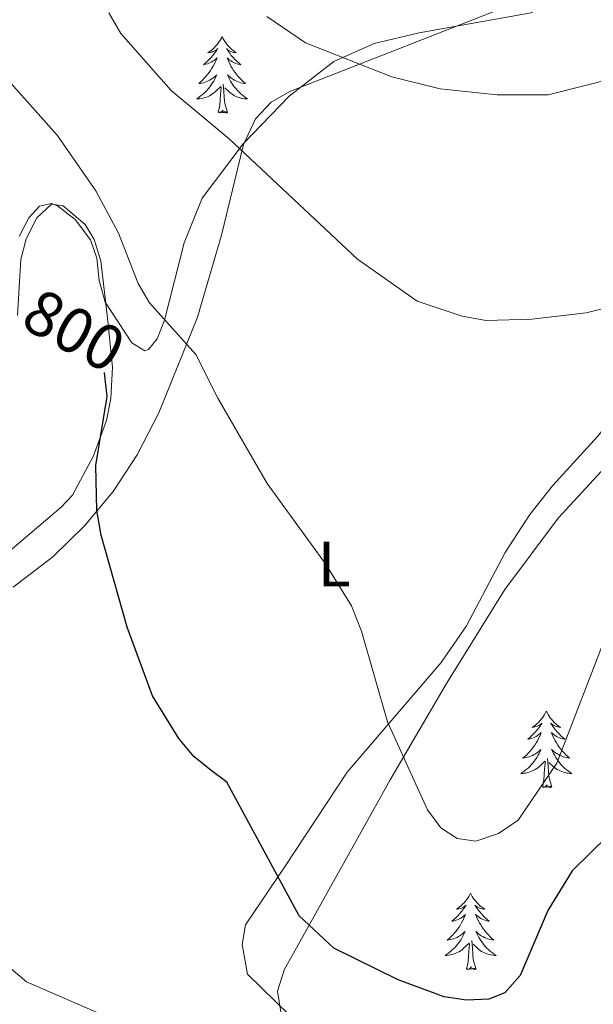
# Model space of a CAD drawing. Units: metres. Extents: x 637825 to 642339, y 4701642 to 4704701.
# Drawn here: x 640153 to 640243, y 4703872 to 4704025 of the extents above; entities that cross this region are included whole.
import ezdxf
from ezdxf.enums import TextEntityAlignment as Align

# ---------------------------------------------------------------- set-up
doc = ezdxf.new("R2010")
doc.units = ezdxf.units.M
doc.header["$MEASUREMENT"] = 0
doc.linetypes.add('TRAZOSX2', pattern=[1.5, 1, -0.5])
for name, color, linetype, lineweight in [('Level 35', 92, 'Continuous', 0), ('Level 36', 19, 'Continuous', 40), ('Level 37', 92, 'Continuous', 0), ('Level 4', 36, 'Continuous', 30), ('Level 41', 39, 'Continuous', 0), ('Level 5', 39, 'TRAZOSX2', 0)]:
    doc.layers.add(name, color=color, linetype=linetype, lineweight=lineweight)
doc.styles.add('Arial', font='ARIAL.TTF', dxfattribs={"height": 0.2})

msp = doc.modelspace()

# ---------------------------------------------------------------- linework, layer by layer
at = {"layer": 'Level 35', "color": 92, "linetype": 'Continuous', "lineweight": 0, "ltscale": 0.5}
for points in [[(640233.15, 4704026.51, 822.91), (640215.41, 4704023.32, 821.74), (640208.41, 4704021.65, 821.04), (640202.08, 4704018.87, 820.19), (640195.12, 4704013.43, 818.39), (640187.95, 4704006.03, 814.98), (640181.56, 4703997.53, 811.7), (640178.77, 4703990.57, 810.4), (640175.68, 4703978.5, 808.67), (640174.55, 4703975.61, 808.07), (640173.2, 4703973.94, 807.44), (640172.6, 4703973.7, 807.18), (640170.58, 4703974.95, 806.33), (640166.45, 4703981.32, 804.71), (640165.51, 4703984.71, 804.42), (640165.11, 4703988.17, 804.51), (640164.15, 4703991.04, 804.71), (640161.74, 4703994.19, 805.28), (640158.99, 4703996.36, 805.9), (640158.07, 4703996.71, 805.95), (640156.17, 4703996.28, 805.76), (640154.52, 4703994.46, 805.44), (640153.03, 4703991.54, 805)], [(640193.84, 4703870.58, 803.89), (640193.33, 4703873.83, 804.38), (640194.43, 4703877.24, 805.02), (640196.27, 4703880.6, 805.65), (640210.91, 4703906.8, 809.3), (640219.69, 4703921.84, 811.02), (640228.77, 4703936.47, 812.11), (640237.13, 4703947.62, 812.6), (640258.55, 4703970.87, 813.31), (640265.23, 4703979, 813.47), (640271.11, 4703987.75, 813.61), (640275.65, 4703996.9, 813.75), (640278.23, 4704007.14, 813.74), (640280.86, 4704026.46, 814.54)]]:
    msp.add_polyline3d(points, dxfattribs=at)
at = {"layer": 'Level 36', "color": 92, "linetype": 'Continuous', "lineweight": 0}
for points in [[(640184.67, 4704022.73), (640184.56, 4704022.51), (640184.41, 4704022.24), (640184.24, 4704021.97), (640184.06, 4704021.71), (640183.86, 4704021.46), (640183.66, 4704021.23), (640183.44, 4704021), (640183.21, 4704020.78), (640182.97, 4704020.58), (640182.72, 4704020.39), (640182.46, 4704020.21), (640182.65, 4704020.24), (640182.86, 4704020.27), (640183.06, 4704020.33), (640183.25, 4704020.4), (640183.44, 4704020.48), (640183.62, 4704020.58), (640183.8, 4704020.69), (640184, 4704020.88), (640183.96, 4704020.82), (640183.73, 4704020.48), (640183.49, 4704020.14), (640183.23, 4704019.81), (640182.96, 4704019.5), (640182.68, 4704019.19), (640182.39, 4704018.9), (640182.09, 4704018.62), (640181.77, 4704018.34), (640181.9, 4704018.37), (640182.15, 4704018.42), (640182.39, 4704018.5), (640182.62, 4704018.59), (640182.85, 4704018.69), (640183.08, 4704018.81), (640183.29, 4704018.94), (640183.5, 4704019.08), (640183.7, 4704019.24), (640183.88, 4704019.41), (640183.8, 4704019.19), (640183.64, 4704018.83), (640183.47, 4704018.47), (640183.28, 4704018.13), (640183.08, 4704017.79), (640182.87, 4704017.46), (640182.65, 4704017.13), (640182.41, 4704016.82), (640182.15, 4704016.52), (640181.89, 4704016.23), (640181.62, 4704015.94), (640181.33, 4704015.68), (640181.03, 4704015.42), (640181.23, 4704015.44), (640181.49, 4704015.49), (640181.76, 4704015.55), (640182.02, 4704015.63), (640182.27, 4704015.72), (640182.52, 4704015.83), (640182.76, 4704015.96), (640182.99, 4704016.09), (640183.22, 4704016.24), (640183.44, 4704016.41), (640183.64, 4704016.58), (640183.84, 4704016.77), (640183.7, 4704016.44)], [(640184.67, 4704022.73), (640184.78, 4704022.51), (640184.94, 4704022.24), (640185.11, 4704021.97), (640185.29, 4704021.71), (640185.48, 4704021.46), (640185.69, 4704021.23), (640185.91, 4704021), (640186.14, 4704020.78), (640186.38, 4704020.58), (640186.63, 4704020.39), (640186.89, 4704020.21), (640186.69, 4704020.24), (640186.49, 4704020.27), (640186.29, 4704020.33), (640186.09, 4704020.4), (640185.91, 4704020.48), (640185.72, 4704020.58), (640185.55, 4704020.69), (640185.35, 4704020.88), (640185.39, 4704020.82), (640185.62, 4704020.48), (640185.86, 4704020.14), (640186.11, 4704019.81), (640186.38, 4704019.5), (640186.66, 4704019.19), (640186.95, 4704018.9), (640187.26, 4704018.62), (640187.57, 4704018.34), (640187.45, 4704018.37), (640187.2, 4704018.42), (640186.96, 4704018.5), (640186.72, 4704018.59), (640186.49, 4704018.69), (640186.27, 4704018.81), (640186.05, 4704018.94), (640185.85, 4704019.08), (640185.65, 4704019.24), (640185.46, 4704019.41), (640185.55, 4704019.19), (640185.71, 4704018.83), (640185.88, 4704018.47), (640186.06, 4704018.13), (640186.26, 4704017.79), (640186.47, 4704017.46), (640186.7, 4704017.13), (640186.94, 4704016.82), (640187.19, 4704016.52), (640187.45, 4704016.23), (640187.73, 4704015.94), (640188.02, 4704015.68), (640188.31, 4704015.42), (640188.12, 4704015.44), (640187.85, 4704015.49), (640187.59, 4704015.55), (640187.33, 4704015.63), (640187.07, 4704015.72), (640186.83, 4704015.83), (640186.59, 4704015.96), (640186.35, 4704016.09), (640186.13, 4704016.24), (640185.91, 4704016.41), (640185.7, 4704016.58), (640185.51, 4704016.77), (640185.65, 4704016.44)], [(640183.7, 4704016.44), (640183.54, 4704016.12), (640183.37, 4704015.81), (640183.19, 4704015.5), (640182.99, 4704015.21), (640182.78, 4704014.92), (640182.56, 4704014.64), (640182.32, 4704014.37), (640182.08, 4704014.12), (640181.82, 4704013.87), (640181.55, 4704013.64), (640181.27, 4704013.42), (640180.98, 4704013.21), (640180.69, 4704013.02), (640180.96, 4704013.02), (640181.22, 4704013.05), (640181.48, 4704013.09), (640181.74, 4704013.15), (640182, 4704013.22), (640182.25, 4704013.31), (640182.49, 4704013.41), (640182.73, 4704013.52), (640182.96, 4704013.66), (640183.18, 4704013.8), (640183.39, 4704013.96), (640183.6, 4704014.13), (640184.45, 4704014.93)], [(640185.65, 4704016.44), (640185.81, 4704016.12), (640185.97, 4704015.81), (640186.16, 4704015.5), (640186.35, 4704015.21), (640186.56, 4704014.92), (640186.79, 4704014.64), (640187.02, 4704014.37), (640187.27, 4704014.12), (640187.53, 4704013.87), (640187.79, 4704013.64), (640188.07, 4704013.42), (640188.36, 4704013.21), (640188.65, 4704013.02), (640188.39, 4704013.02), (640188.13, 4704013.05), (640187.86, 4704013.09), (640187.6, 4704013.15), (640187.35, 4704013.22), (640187.1, 4704013.31), (640186.85, 4704013.41), (640186.62, 4704013.52), (640186.39, 4704013.66), (640186.17, 4704013.8), (640185.95, 4704013.96), (640185.75, 4704014.13), (640185.09, 4704014.75)], [(640184.05, 4704010.88), (640184.3, 4704012), (640184.41, 4704013.74), (640184.46, 4704014.17), (640184.52, 4704014.9)], [(640185.52, 4704010.88), (640185.09, 4704012.32), (640185, 4704013.22), (640184.96, 4704014.17), (640184.86, 4704015.34)], [(640185.52, 4704010.88), (640185.35, 4704010.81), (640185.33, 4704011.05), (640185.14, 4704010.83), (640185.02, 4704011.03), (640184.9, 4704010.92), (640184.63, 4704010.87), (640184.83, 4704011.26), (640184.44, 4704010.88), (640184.25, 4704010.83), (640184.21, 4704010.99), (640184.05, 4704010.88)], [(640235.25, 4703917.49), (640235.14, 4703917.27), (640234.99, 4703917), (640234.82, 4703916.73), (640234.64, 4703916.48), (640234.45, 4703916.23), (640234.24, 4703915.99), (640234.02, 4703915.76), (640233.79, 4703915.55), (640233.55, 4703915.34), (640233.3, 4703915.15), (640233.04, 4703914.98), (640233.24, 4703915), (640233.44, 4703915.04), (640233.64, 4703915.09), (640233.83, 4703915.16), (640234.02, 4703915.25), (640234.2, 4703915.34), (640234.38, 4703915.46), (640234.58, 4703915.65), (640234.54, 4703915.58), (640234.31, 4703915.24), (640234.07, 4703914.9), (640233.81, 4703914.58), (640233.55, 4703914.26), (640233.27, 4703913.96), (640232.97, 4703913.66), (640232.67, 4703913.38), (640232.36, 4703913.11), (640232.48, 4703913.13), (640232.73, 4703913.19), (640232.97, 4703913.26), (640233.21, 4703913.35), (640233.44, 4703913.45), (640233.66, 4703913.57), (640233.87, 4703913.7), (640234.08, 4703913.85), (640234.28, 4703914), (640234.47, 4703914.17), (640234.38, 4703913.95), (640234.22, 4703913.59), (640234.05, 4703913.24), (640233.87, 4703912.89), (640233.67, 4703912.55), (640233.45, 4703912.22), (640233.23, 4703911.9), (640232.99, 4703911.58), (640232.74, 4703911.28), (640232.47, 4703910.99), (640232.2, 4703910.71), (640231.91, 4703910.44), (640231.61, 4703910.18), (640231.81, 4703910.2), (640232.08, 4703910.25), (640232.34, 4703910.32), (640232.6, 4703910.39), (640232.85, 4703910.49), (640233.1, 4703910.6), (640233.34, 4703910.72), (640233.58, 4703910.86), (640233.8, 4703911.01), (640234.02, 4703911.17), (640234.22, 4703911.35), (640234.42, 4703911.54), (640234.28, 4703911.21)], [(640235.25, 4703917.49), (640235.37, 4703917.27), (640235.52, 4703917), (640235.69, 4703916.73), (640235.87, 4703916.48), (640236.07, 4703916.23), (640236.27, 4703915.99), (640236.49, 4703915.76), (640236.72, 4703915.55), (640236.96, 4703915.34), (640237.21, 4703915.15), (640237.47, 4703914.98), (640237.27, 4703915), (640237.07, 4703915.04), (640236.87, 4703915.09), (640236.68, 4703915.16), (640236.49, 4703915.25), (640236.31, 4703915.34), (640236.13, 4703915.46), (640235.93, 4703915.65), (640235.97, 4703915.58), (640236.2, 4703915.24), (640236.44, 4703914.9), (640236.7, 4703914.58), (640236.97, 4703914.26), (640237.25, 4703913.96), (640237.54, 4703913.66), (640237.84, 4703913.38), (640238.15, 4703913.11), (640238.03, 4703913.13), (640237.78, 4703913.19), (640237.54, 4703913.26), (640237.31, 4703913.35), (640237.07, 4703913.45), (640236.85, 4703913.57), (640236.63, 4703913.7), (640236.43, 4703913.85), (640236.23, 4703914), (640236.04, 4703914.17), (640236.13, 4703913.95), (640236.29, 4703913.59), (640236.46, 4703913.24), (640236.64, 4703912.89), (640236.84, 4703912.55), (640237.06, 4703912.22), (640237.28, 4703911.9), (640237.52, 4703911.58), (640237.77, 4703911.28), (640238.04, 4703910.99), (640238.31, 4703910.71), (640238.6, 4703910.44), (640238.9, 4703910.18), (640238.7, 4703910.2), (640238.43, 4703910.25), (640238.17, 4703910.32), (640237.91, 4703910.39), (640237.66, 4703910.49), (640237.41, 4703910.6), (640237.17, 4703910.72), (640236.93, 4703910.86), (640236.71, 4703911.01), (640236.49, 4703911.17), (640236.29, 4703911.35), (640236.09, 4703911.54), (640236.23, 4703911.21)], [(640234.28, 4703911.21), (640234.12, 4703910.89), (640233.95, 4703910.57), (640233.77, 4703910.27), (640233.57, 4703909.97), (640233.36, 4703909.68), (640233.14, 4703909.4), (640232.91, 4703909.14), (640232.66, 4703908.88), (640232.4, 4703908.63), (640232.13, 4703908.4), (640231.85, 4703908.18), (640231.57, 4703907.97), (640231.27, 4703907.78), (640231.54, 4703907.79), (640231.8, 4703907.81), (640232.07, 4703907.85), (640232.32, 4703907.91), (640232.58, 4703907.98), (640232.83, 4703908.07), (640233.07, 4703908.17), (640233.31, 4703908.29), (640233.54, 4703908.42), (640233.76, 4703908.56), (640233.98, 4703908.72), (640234.18, 4703908.89), (640235.03, 4703909.69)], [(640236.11, 4703905.64), (640235.68, 4703907.08), (640235.59, 4703907.99), (640235.54, 4703908.94), (640235.44, 4703910.1)], [(640236.23, 4703911.21), (640236.39, 4703910.89), (640236.56, 4703910.57), (640236.74, 4703910.27), (640236.94, 4703909.97), (640237.15, 4703909.68), (640237.37, 4703909.4), (640237.6, 4703909.14), (640237.85, 4703908.88), (640238.11, 4703908.63), (640238.38, 4703908.4), (640238.66, 4703908.18), (640238.95, 4703907.97), (640239.23, 4703907.78), (640238.97, 4703907.79), (640238.71, 4703907.81), (640238.45, 4703907.85), (640238.19, 4703907.91), (640237.93, 4703907.98), (640237.68, 4703908.07), (640237.44, 4703908.17), (640237.2, 4703908.29), (640236.97, 4703908.42), (640236.75, 4703908.56), (640236.53, 4703908.72), (640236.33, 4703908.89), (640235.67, 4703909.51)], [(640234.64, 4703905.64), (640234.88, 4703906.76), (640234.99, 4703908.5), (640235.04, 4703908.94), (640235.11, 4703909.66)], [(640236.11, 4703905.64), (640235.93, 4703905.57), (640235.91, 4703905.81), (640235.72, 4703905.59), (640235.6, 4703905.79), (640235.48, 4703905.69), (640235.21, 4703905.63), (640235.41, 4703906.02), (640235.02, 4703905.64), (640234.83, 4703905.59), (640234.79, 4703905.75), (640234.64, 4703905.64)], [(640223.44, 4703889.11), (640223.33, 4703888.89), (640223.17, 4703888.61), (640223, 4703888.35), (640222.82, 4703888.09), (640222.63, 4703887.84), (640222.42, 4703887.6), (640222.2, 4703887.38), (640221.97, 4703887.16), (640221.73, 4703886.96), (640221.48, 4703886.77), (640221.22, 4703886.59), (640221.42, 4703886.61), (640221.62, 4703886.65), (640221.82, 4703886.71), (640222.02, 4703886.78), (640222.21, 4703886.86), (640222.39, 4703886.96), (640222.56, 4703887.07), (640222.77, 4703887.26), (640222.72, 4703887.2), (640222.49, 4703886.85), (640222.25, 4703886.52), (640221.99, 4703886.19), (640221.73, 4703885.88), (640221.45, 4703885.57), (640221.15, 4703885.28), (640220.85, 4703884.99), (640220.54, 4703884.72), (640220.66, 4703884.74), (640220.91, 4703884.8), (640221.15, 4703884.88), (640221.39, 4703884.96), (640221.62, 4703885.07), (640221.84, 4703885.18), (640222.06, 4703885.32), (640222.26, 4703885.46), (640222.46, 4703885.62), (640222.65, 4703885.79), (640222.56, 4703885.57), (640222.4, 4703885.2), (640222.23, 4703884.85), (640222.05, 4703884.5), (640221.85, 4703884.16), (640221.64, 4703883.83), (640221.41, 4703883.51), (640221.17, 4703883.2), (640220.92, 4703882.9), (640220.65, 4703882.6), (640220.38, 4703882.32), (640220.09, 4703882.05), (640219.8, 4703881.8), (640219.99, 4703881.82), (640220.26, 4703881.87), (640220.52, 4703881.93), (640220.78, 4703882.01), (640221.04, 4703882.1), (640221.28, 4703882.21), (640221.53, 4703882.33), (640221.76, 4703882.47), (640221.98, 4703882.62), (640222.2, 4703882.79), (640222.41, 4703882.96), (640222.6, 4703883.15), (640222.46, 4703882.82)], [(640223.44, 4703889.11), (640223.55, 4703888.89), (640223.7, 4703888.61), (640223.87, 4703888.35), (640224.05, 4703888.09), (640224.25, 4703887.84), (640224.45, 4703887.6), (640224.67, 4703887.38), (640224.9, 4703887.16), (640225.14, 4703886.96), (640225.39, 4703886.77), (640225.65, 4703886.59), (640225.45, 4703886.61), (640225.25, 4703886.65), (640225.05, 4703886.71), (640224.86, 4703886.78), (640224.67, 4703886.86), (640224.49, 4703886.96), (640224.31, 4703887.07), (640224.11, 4703887.26), (640224.15, 4703887.2), (640224.38, 4703886.85), (640224.62, 4703886.52), (640224.88, 4703886.19), (640225.15, 4703885.88), (640225.43, 4703885.57), (640225.72, 4703885.28), (640226.02, 4703884.99), (640226.33, 4703884.72), (640226.21, 4703884.74), (640225.97, 4703884.8), (640225.72, 4703884.88), (640225.49, 4703884.96), (640225.26, 4703885.07), (640225.03, 4703885.18), (640224.82, 4703885.32), (640224.61, 4703885.46), (640224.41, 4703885.62), (640224.23, 4703885.79), (640224.31, 4703885.57), (640224.47, 4703885.2), (640224.64, 4703884.85), (640224.83, 4703884.5), (640225.03, 4703884.16), (640225.24, 4703883.83), (640225.47, 4703883.51), (640225.7, 4703883.2), (640225.95, 4703882.9), (640226.22, 4703882.6), (640226.49, 4703882.32), (640226.78, 4703882.05), (640227.08, 4703881.8), (640226.88, 4703881.82), (640226.61, 4703881.87), (640226.35, 4703881.93), (640226.09, 4703882.01), (640225.84, 4703882.1), (640225.59, 4703882.21), (640225.35, 4703882.33), (640225.11, 4703882.47), (640224.89, 4703882.62), (640224.67, 4703882.79), (640224.47, 4703882.96), (640224.27, 4703883.15), (640224.41, 4703882.82)], [(640222.46, 4703882.82), (640222.31, 4703882.5), (640222.14, 4703882.19), (640221.95, 4703881.88), (640221.76, 4703881.59), (640221.55, 4703881.3), (640221.32, 4703881.02), (640221.09, 4703880.75), (640220.84, 4703880.49), (640220.58, 4703880.25), (640220.31, 4703880.02), (640220.04, 4703879.79), (640219.75, 4703879.58), (640219.46, 4703879.39), (640219.72, 4703879.4), (640219.99, 4703879.43), (640220.25, 4703879.47), (640220.51, 4703879.52), (640220.76, 4703879.6), (640221.01, 4703879.68), (640221.25, 4703879.79), (640221.49, 4703879.9), (640221.72, 4703880.03), (640221.95, 4703880.18), (640222.16, 4703880.34), (640222.36, 4703880.51), (640223.21, 4703881.31)], [(640224.41, 4703882.82), (640224.57, 4703882.5), (640224.74, 4703882.19), (640224.92, 4703881.88), (640225.12, 4703881.59), (640225.33, 4703881.3), (640225.55, 4703881.02), (640225.79, 4703880.75), (640226.03, 4703880.49), (640226.29, 4703880.25), (640226.56, 4703880.02), (640226.84, 4703879.79), (640227.13, 4703879.58), (640227.42, 4703879.39), (640227.15, 4703879.4), (640226.89, 4703879.43), (640226.63, 4703879.47), (640226.37, 4703879.52), (640226.11, 4703879.6), (640225.86, 4703879.68), (640225.62, 4703879.79), (640225.38, 4703879.9), (640225.15, 4703880.03), (640224.93, 4703880.18), (640224.72, 4703880.34), (640224.51, 4703880.51), (640223.85, 4703881.13)], [(640222.82, 4703877.26), (640223.06, 4703878.38), (640223.18, 4703880.12), (640223.22, 4703880.55), (640223.29, 4703881.27)], [(640224.29, 4703877.26), (640223.86, 4703878.7), (640223.77, 4703879.6), (640223.72, 4703880.55), (640223.62, 4703881.71)], [(640224.29, 4703877.26), (640224.11, 4703877.19), (640224.09, 4703877.43), (640223.91, 4703877.21), (640223.78, 4703877.41), (640223.66, 4703877.3), (640223.39, 4703877.25), (640223.59, 4703877.64), (640223.2, 4703877.26), (640223.02, 4703877.21), (640222.97, 4703877.37), (640222.82, 4703877.26)]]:
    msp.add_lwpolyline(points, dxfattribs=at)
for points in [[(640282, 4704031.23, 813.72), (640282.19, 4704015.95, 810.84), (640282, 4704010.74, 810.56), (640280.63, 4704004.27, 810.46), (640279.1, 4704001.07, 810.24), (640277.11, 4703998.21, 810), (640251.92, 4703971.32, 808.3), (640243.31, 4703960.43, 808.2), (640236.24, 4703952.66, 808.38), (640232.69, 4703948.2, 808.09), (640228.85, 4703942.26, 807.58), (640222.83, 4703930.82, 806.66), (640218.86, 4703925.07, 806.15), (640204.21, 4703908.01, 803.17), (640194.51, 4703893.32, 800.3), (640188.34, 4703884.18, 797.93), (640187.81, 4703881.11, 797.42), (640188.61, 4703876.48, 796.6), (640199.58, 4703865.79, 795.57)], [(640231.5, 4704028.36, 816.46), (640195.34, 4704014.23, 812.18), (640192.31, 4704012.5, 811.73), (640189.89, 4704009.93, 811.28), (640188.02, 4704005.92, 810.71), (640184.58, 4703991.76, 808.2), (640180.85, 4703978.95, 806.04), (640174.82, 4703964.02, 803.45), (640171.4, 4703957.5, 802.05), (640167.66, 4703951.76, 800.66), (640163.22, 4703946.39, 799.38), (640158.28, 4703941.56, 798.3), (640152.09, 4703936.84, 796.94)], [(640138.94, 4703931.8, 793.28), (640159.58, 4703949.31, 797.62), (640161.32, 4703951.22, 798.08), (640164.59, 4703957.35, 799.37), (640166.66, 4703962.87, 799.69), (640167.33, 4703966.28, 799.88), (640167.59, 4703971.16, 800.64), (640166.77, 4703978.83, 801.4), (640165.77, 4703987.76, 801.53), (640164.7, 4703991.07, 801.94), (640163.33, 4703993.43, 802.14), (640159.86, 4703996.36, 802.24), (640158.08, 4703996.62, 802.35), (640155.75, 4703994.45, 802.35), (640154.12, 4703991.2, 801.62), (640153.25, 4703987.94, 800.81), (640152.75, 4703979.25, 799.78)]]:
    msp.add_polyline3d(points, dxfattribs=at)
at = {"layer": 'Level 4', "color": 36, "linetype": 'Continuous', "lineweight": 30}
for points in [[(640185.43, 4703906.42, 800), (640182.98, 4703908.26, 800), (640180.24, 4703910.43, 800), (640177.93, 4703913.24, 800), (640173.81, 4703919.9, 800), (640169.85, 4703930.61, 800), (640165.79, 4703944.97, 800), (640165.12, 4703948.8, 800), (640164.98, 4703955.84, 800), (640166.74, 4703966.6, 800), (640166.35, 4703970.27, 800), (640166.31, 4703970.36, 800)], [(640244.87, 4703898.03, 800), (640239.29, 4703892.6, 800), (640235.5, 4703886.43, 800), (640231.18, 4703876.28, 800), (640228.78, 4703873.56, 800), (640226.31, 4703872.56, 800), (640222.81, 4703872.43, 800), (640219.3, 4703872.93, 800), (640212.13, 4703875.61, 800), (640202.1, 4703880.52, 800), (640196.68, 4703885.56, 800), (640185.43, 4703906.42, 800)]]:
    msp.add_polyline3d(points, dxfattribs=at)
at = {"layer": 'Level 5', "color": 36, "linetype": 'Continuous', "lineweight": 0}
for points in [[(640276.55, 4704030.3, 815), (640263.44, 4704024.81, 815), (640245.82, 4704016.23, 815), (640235.52, 4704013.64, 815), (640227.61, 4704013.63, 815), (640218.7, 4704014.6, 815), (640211.14, 4704016.44, 815), (640197.68, 4704021.75, 815), (640191.67, 4704025.87, 815)], [(640289.74, 4704028.03, 810), (640286.5, 4704013.3, 810), (640285.37, 4704009.99, 810), (640282.98, 4704006.88, 810), (640274.61, 4703998.92, 810), (640252.61, 4703983.99, 810), (640245.24, 4703980.57, 810), (640241.45, 4703979.65, 810), (640233.02, 4703978.66, 810), (640225.85, 4703978.45, 810), (640222.14, 4703979.11, 810), (640215.09, 4703981.49, 810), (640205.79, 4703988, 810), (640185.8, 4704006.77, 810), (640176.72, 4704014.34, 810), (640168.89, 4704023.23, 810), (640167, 4704026.45, 810)], [(640244.65, 4703929.44, 805), (640236.88, 4703909.38, 805), (640230.87, 4703900.49, 805), (640227.79, 4703898.41, 805), (640224.28, 4703897.24, 805), (640221.37, 4703897.66, 805), (640218.82, 4703899.28, 805), (640216.73, 4703902.1, 805), (640210.48, 4703915.82, 805), (640206.44, 4703929.98, 805), (640204.85, 4703933.91, 805), (640200.81, 4703940.47, 805), (640191.69, 4703953.04, 805), (640183.99, 4703966.32, 805), (640180.59, 4703973.17, 805), (640173.34, 4703981.2, 805), (640171.6, 4703984.23, 805), (640168.49, 4703992.08, 805), (640164.97, 4703998.66, 805), (640158.96, 4704007.36, 805), (640148.62, 4704018.87, 805)], [(640148.53, 4703880.02, 795), (640154.16, 4703875.3, 795), (640171.18, 4703867.92, 795)]]:
    msp.add_polyline3d(points, dxfattribs=at)

# ---------------------------------------------------------------- texts
at = {"layer": 'Level 37', "color": 92, "linetype": 'Continuous', "lineweight": 0, "style": 'Arial'}
msp.add_text('L', height=7, dxfattribs=at).set_placement((640202.16, 4703940.47, 805), align=Align.MIDDLE_CENTER)
at = {"layer": 'Level 41', "color": 39, "linetype": 'Continuous', "lineweight": 0, "style": 'Arial'}
msp.add_text('800', height=7, rotation=-28.5745, dxfattribs=at).set_placement((640161.59, 4703976.91, 800), align=Align.MIDDLE_CENTER)

doc.saveas('drawing.dxf')
